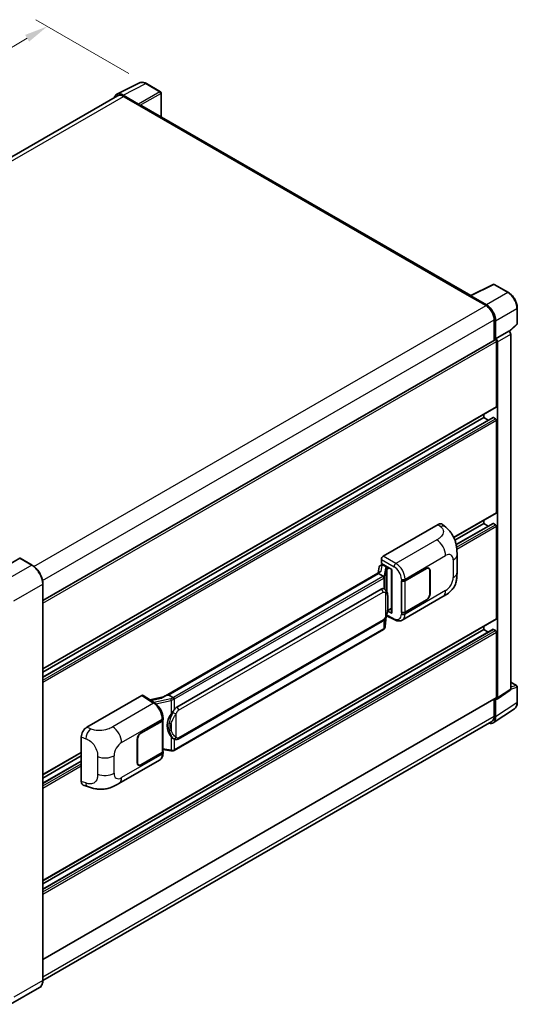
# Model space of a CAD drawing. Units: millimetres. Extents: x 58 to 9317, y 32 to 1156.
# Drawn here: x 969 to 1139, y 230 to 567 of the extents above; entities that cross this region are included whole.
import ezdxf

# ---------------------------------------------------------------- set-up
doc = ezdxf.new("R2010")
doc.units = ezdxf.units.MM
doc.header["$LTSCALE"] = 4
doc.layers.get('Defpoints').update_dxf_attribs({"lineweight": 25})
for name, color, linetype, lineweight in [('Dimension (ISO)', 7, 'Continuous', 18), ('Dimension (ISO) @ 1', 7, 'Continuous', 18), ('Visible (ISO)', 7, 'Continuous', 35), ('Visible Narrow (ISO)', 7, 'Continuous', 25)]:
    doc.layers.add(name, color=color, linetype=linetype, lineweight=lineweight)
doc.styles.add('Note Text (TK)', font='txt')
doc.dimstyles.new('Default - Method 1b (TK)', dxfattribs={"dimscale": 4, "dimtxt": 2.5, "dimasz": 2.5, "dimexe": 1, "dimexo": 1.5, "dimgap": 1, "dimtad": 1, "dimtoh": 1, "dimrnd": 1e-08, "dimdsep": 46, "dimtxsty": 'Note Text (TK)', "dimcen": 0.09, "dimdle": 5, "dimclrd": 100, "dimclre": 100, "dimclrt": 7, "dimadec": 1, "dimazin": 1, "dimtfac": 1, "dimtmove": 0, "dimatfit": 3, "dimfxl": 1, "dimtolj": 1, "dimlwd": -1, "dimlwe": -1, "dimarcsym": 0})

# ---------------------------------------------------------------- blocks, each defined once
blk = doc.blocks.new('*D297')
at = {"layer": 'Defpoints', "color": 0}
for p in [(977.98, 564.96), (1011.92, 545.37), (835.76, 442.2)]:
    blk.add_point(p, dxfattribs=at)
at = {"layer": 'Dimension (ISO)', "color": 100}
for p, q in [((1005.94, 548.82), (973.99, 567.26)), ((808.98, 465.69), (971.08, 560.91)), ((829.78, 445.65), (798.09, 463.94))]:
    blk.add_line(p, q, dxfattribs=at)
for points in [[(970.4, 562.06), (971.75, 559.76), (977.98, 564.96)], [(808.3, 466.84), (809.65, 464.54), (802.08, 461.64)]]:
    blk.add_solid(points, dxfattribs=at)
at = {"layer": 'Dimension (ISO)', "color": 7, "insert": (876.9, 516.03), "char_height": 8, "attachment_point": 4, "rotation": 30.4297, "style": 'Note Text (TK)'}
blk.add_mtext('\\A1;{\\Q-29.570;\\W0.820;\\H0.816x; \\fＭＳ Ｐゴシック|b0|i0;\\H10.0000;280}', dxfattribs=at)

msp = doc.modelspace()

# ---------------------------------------------------------------- linework, layer by layer
at = {"layer": 'Visible (ISO)'}
for p, q in [((1001.7471, 541.7094), (1009.569, 545.6159)), ((1016.735, 542.5855), (1011.9179, 545.3667)), ((1002.0485, 541.1901), (848.1623, 452.3438)), ((1009.2341, 538.3609), (1003.8894, 541.4467)), ((1004.0485, 540.992), (1009.7053, 537.726)), ((1016.9573, 533.99), (1016.9573, 542.2006)), ((1009.5482, 537.8167), (1009.5482, 537.8169)), ((1122.9574, 472.7908), (1010.372, 537.792)), ((1122.7851, 472.7048), (1130.607, 476.6112)), ((1135.845, 473.8174), (1131.0278, 476.5985)), ((1122.5281, 472.5877), (1128.185, 469.3217)), ((1122.6853, 472.4972), (1122.6853, 472.497)), ((1128.344, 469.5928), (1122.9994, 472.6785)), ((1138.8939, 463.1553), (1138.8939, 468.5365)), ((1131.0134, 464.4227), (1131.0134, 457.4967)), ((1131.4848, 457.9815), (1131.4848, 464.1528)), ((1136.2106, 460.4773), (1138.7514, 462.8292)), ((1131.4848, 457.9815), (1136.0343, 460.6081)), ((1136.0346, 460.6079), (1136.0343, 460.6081)), ((1136.6628, 337.969), (1136.6628, 459.5199)), ((976.4578, 368.264), (1131.2626, 457.6406)), ((1131.4852, 457.9812), (1131.4848, 457.9815)), ((1131.7991, 434.7567), (1131.7991, 457.0743)), ((1132.1134, 334.9622), (1132.1134, 456.8932)), ((976.4578, 344.92), (1131.7071, 434.5532)), ((1127.3993, 430.9464), (1127.3993, 432.0662)), ((976.4578, 342.0397), (1130.5972, 431.0321)), ((976.4578, 343.8002), (1127.3993, 430.9464)), ((1128.924, 430.0661), (1127.3993, 430.9464)), ((1131.4848, 430.5835), (1130.7306, 431.0189)), ((1131.7991, 398.4679), (1131.7991, 430.0391)), ((1117.1611, 389.8664), (1131.7071, 398.2645)), ((1117.5402, 388.9655), (1127.3993, 394.6576)), ((1117.9676, 387.4517), (1130.5972, 394.7434)), ((1127.3993, 394.6576), (1127.3993, 395.7774)), ((1128.924, 393.7774), (1127.3993, 394.6576)), ((1131.4848, 394.2947), (1130.7306, 394.7302)), ((1092.9864, 383.4986), (1111.8205, 394.3725)), ((1113.3365, 394.3997), (1114.3692, 393.464)), ((1131.7991, 362.1792), (1131.7991, 393.7504)), ((968.536, 382.7731), (958.6365, 377.0576)), ((972.7326, 380.4253), (968.6471, 382.7841)), ((1092.3583, 380.9586), (1092.3583, 382.4106)), ((1118.2629, 378.0077), (1118.2629, 384.0133)), ((1091.931, 378.1477), (1017.6572, 335.2657)), ((1091.621, 379.8195), (1091.253, 377.7563)), ((1092.1529, 380.3784), (1092.6274, 380.488)), ((1092.3583, 380.9586), (1095.9359, 378.893)), ((1092.5714, 380.4751), (1092.8836, 380.6553)), ((1092.9931, 380.4179), (1094.2502, 379.6921)), ((1095.8058, 378.9682), (1095.8058, 364.1031)), ((1095.9359, 378.893), (1095.9359, 363.9306)), ((1100.4458, 375.1043), (1107.7575, 379.3256)), ((1100.4821, 375.0526), (1107.7575, 379.2531)), ((1108.6019, 379.3367), (1108.3244, 379.4969)), ((1108.9517, 378.5636), (1108.9517, 370.58)), ((1109.0145, 378.5999), (1109.0145, 370.6163)), ((1091.4217, 377.5148), (1019.4414, 335.957)), ((1091.4217, 377.5148), (1091.4128, 377.556)), ((1092.9821, 376.6139), (1091.4217, 377.5148)), ((1099.1884, 375.104), (1099.2111, 375.0918)), ((1099.1884, 364.2174), (1099.1884, 375.104)), ((1099.225, 375.0526), (1099.2548, 375.0698)), ((1099.225, 364.3112), (1099.225, 375.0526)), ((976.4578, 238.2532), (976.4578, 373.973)), ((1022.317, 331.8291), (1092.3174, 372.2439)), ((1093.3687, 372.2775), (1093.3519, 372.2872)), ((1099.4997, 361.6094), (1113.4431, 369.6597)), ((1107.7575, 368.439), (1100.4458, 364.2176)), ((1107.7575, 368.5116), (1100.4821, 364.3112)), ((1095.9359, 363.9306), (1094.4461, 364.6746)), ((1094.4596, 364.781), (1094.4779, 364.798)), ((1094.4692, 364.7899), (1095.8058, 365.5616)), ((1099.291, 364.2767), (1099.1884, 364.2174)), ((976.4578, 272.3426), (1131.7071, 361.9757)), ((1022.7614, 320.8622), (1092.7618, 361.2769)), ((1093.6798, 359.3742), (1094.0064, 362.9368)), ((1094.0707, 363.0946), (1096.909, 361.6771)), ((1099.2111, 364.2052), (1099.1884, 364.2174)), ((976.4578, 269.4622), (1130.5972, 358.4547)), ((976.4578, 271.2228), (1127.3993, 358.3689)), ((1093.0721, 358.3586), (1021.3781, 316.966)), ((1127.3993, 358.3689), (1127.3993, 359.4887)), ((1128.924, 357.4886), (1127.3993, 358.3689)), ((1131.4848, 358.006), (1130.7306, 358.4415)), ((1131.7991, 335.1441), (1131.7991, 357.4617)), ((1131.9447, 334.5649), (1136.4941, 337.5717)), ((1136.6628, 340.3472), (1138.6717, 339.1874)), ((1138.8939, 333.4213), (1138.8939, 338.8025)), ((976.4578, 245.3075), (1131.7071, 334.9406)), ((991.5002, 324.9055), (1010.3342, 335.7794)), ((1010.7937, 335.814), (1014.8511, 333.1324)), ((1017.7633, 335.3269), (1013.1172, 334.2784)), ((1019.3434, 335.9467), (1019.4414, 335.957)), ((1019.4414, 335.957), (1021.0018, 335.0561)), ((1131.0134, 334.5402), (1131.0134, 328.7028)), ((1131.4848, 328.4285), (1131.4848, 334.5998)), ((1131.4848, 334.5998), (1131.4852, 334.5995)), ((1130.6413, 326.4418), (1137.9353, 331.2625)), ((1017.5553, 327.3358), (1017.5553, 316.6459)), ((1017.5916, 327.4809), (1017.5916, 328.0397)), ((1130.185, 326.8717), (976.4559, 238.1162)), ((1010.0196, 322.8966), (1017.3312, 327.118)), ((1010.0196, 322.8241), (1017.2949, 327.0245)), ((989.5921, 306.3721), (989.5921, 321.6397)), ((1008.7625, 312.7358), (1008.7625, 320.7193)), ((1008.8254, 312.7721), (1008.8254, 320.7556)), ((1021.2657, 320.8726), (1021.2489, 320.8823)), ((1017.5553, 317.2576), (1020.2424, 316.8681)), ((976.4578, 308.6313), (989.5921, 316.2144)), ((976.4578, 307.5115), (989.5921, 315.0946)), ((1002.493, 305.6026), (1016.4365, 313.6529)), ((1017.2949, 316.283), (1010.0196, 312.0826)), ((1017.3312, 316.2314), (1010.0196, 312.01)), ((1017.5916, 316.0355), (1017.5916, 316.5943)), ((976.4578, 305.751), (989.5921, 313.334)), ((1009.1752, 311.999), (1008.8976, 312.1592)), ((990.2867, 305.1015), (991.7625, 304.5766)), ((975.2882, 235.721), (965.3887, 230.0055))]:
    msp.add_line(p, q, dxfattribs=at)
for centre, start, end in [((1016.5128, 542.2006), 0, 60), ((1130.8056, 476.2136), 60, 116.538708), ((1138.4495, 463.1553), 312.789481, 0), ((1138.4495, 338.8025), 0, 60)]:
    msp.add_arc(centre, 0.4444, start, end, dxfattribs=at)
for centre, major_axis, ratio, start_param, end_param in [((1003.8933, 537.8134), (-2.2249, 3.8537), 0.5766475, 5.49839613, 6.80992005), ((1004.0485, 537.726), (-2, 3.4641), 0.57735027, 5.49778714, 6.28318531), ((1009.2337, 537.998), (0.2222, -0.3849), 0.5780539, 0.78600715, 2.3555855), ((1009.7053, 536.6373), (0.6667, 1.1547), 0.57735027, 0, 0.78539816), ((1122.5281, 471.499), (0.6667, 1.1547), 0.57735027, 0.53865784, 0.78539816), ((1122.9997, 472.3152), (-0.2225, 0.3854), 0.5766475, 5.49839613, 7.06797448), ((1128.185, 466.0557), (2, -3.4641), 0.57735027, 0.78539816, 2.35619449), ((1128.3402, 465.9639), (2.2222, -3.849), 0.5780539, 0.78600715, 2.3555855), ((1136.0339, 459.8821), (-0.4444, 0.7698), 0.5780539, 3.9275998, 5.49717816), ((1131.4848, 457.2557), (-0.2222, 0.3849), 0.57735027, 3.92699082, 6.28318531), ((1131.4844, 457.2555), (0.4444, -0.7698), 0.5780539, 0.78600715, 2.3555855), ((1131.4848, 434.9381), (0.2222, -0.3849), 0.57735027, 0, 0.78539816), ((1130.7306, 430.8012), (-0.1333, 0.2309), 0.57735027, 5.49778714, 6.28318531), ((1131.4848, 430.2206), (-0.2222, 0.3849), 0.57735027, 3.92699082, 5.49778714), ((1131.4848, 398.6494), (0.2222, -0.3849), 0.57735027, 0, 0.78539816), ((1111.8077, 392.1864), (1.3865, 2.3188), 0.57333637, 6.16912861, 7.08294563), ((1130.7306, 394.5125), (-0.1333, 0.2309), 0.57735027, 5.49778714, 6.28318531), ((1131.4848, 393.9318), (-0.2222, 0.3849), 0.57735027, 3.92699082, 5.49778714), ((968.536, 382.5916), (0.1111, 0.1925), 0.57735027, 0, 0.78539816), ((1092.9872, 382.7728), (-0.4444, -0.7698), 0.5780539, 3.9275998, 5.49717816), ((1095.7829, 378.3188), (-4.3717, -0.7541), 0.21633748, 5.59704541, 6.29236196), ((1092.5687, 380.0702), (-0.8769, -0.6329), 0.60953579, 5.67908615, 5.72119938), ((1092.4742, 379.5404), (-0.6733, 0.6402), 0.8492429, 5.1814121, 6.75220843), ((1092.9008, 379.6389), (-0.3279, 0.8322), 0.65380937, 5.5951678, 6.18580465), ((1094.204, 379.3026), (0.1639, -0.4161), 0.65380937, 0.88277882, 2.45357514), ((1107.7575, 377.8741), (0.8889, 1.5396), 0.57735027, 5.49778714, 7.06858347), ((1107.7575, 377.8741), (0.8444, 1.4626), 0.57735027, 5.49778714, 7.06858347), ((1099.8173, 375.4672), (0.8889, 0), 0.57735027, 3.9618974, 5.49778714), ((1099.8536, 375.4155), (-0.8889, 0), 0.57735027, 0.78539816, 2.35619449), ((1092.3174, 366.7824), (0.6801, 5.6218), 0.40142867, 6.20843387, 6.57591032), ((1107.7575, 369.8906), (0.8889, 1.5396), 0.57735027, 3.92699082, 5.49778714), ((1107.7575, 369.8906), (-0.8444, -1.4626), 0.57735027, 0.78539816, 2.35619449), ((1094.204, 365.15), (0.2648, -0.3596), 0.48800029, 0.05438476, 0.7310134), ((1099.8536, 364.6741), (0.8889, 0), 0.57735027, 3.92699082, 5.49778714), ((1096.2502, 364.112), (0.4444, 0.013), 0.55686057, 3.12531633, 3.9107145), ((1099.8173, 364.5805), (-0.8889, 0), 0.57735027, 0.82030475, 2.35619449), ((1131.4848, 362.3606), (0.2222, -0.3849), 0.57735027, 0, 0.78539816), ((1130.7306, 358.2237), (-0.1333, 0.2309), 0.57735027, 5.49778714, 6.28318531), ((1131.4848, 357.6431), (-0.2222, 0.3849), 0.57735027, 3.92699082, 5.49778714), ((1136.0339, 338.333), (0.445, -0.7707), 0.5766475, 0.03486413, 0.78478918), ((1010.3335, 335.0527), (0.445, 0.7707), 0.5766475, 6.24832118, 7.06797448), ((1015.5831, 332.0154), (4.2774, 3.8003), 0.24152145, 0.32505614, 1.02037269), ((1131.4844, 335.3262), (0.445, -0.7707), 0.5766475, 5.49839613, 7.06797448), ((1131.4848, 335.3255), (0.2222, -0.3849), 0.57735027, 0, 0.78539816), ((1022.317, 326.3677), (0.6801, 5.6218), 0.40142867, 0.29272501, 0.66020146), ((1016.6664, 327.3874), (0.8889, 0), 0.57735027, 5.49778714, 6.15636264), ((1016.7027, 327.4809), (0.8889, 0), 0.57735027, 5.49778714, 6.28318531), ((1023.4616, 325.7068), (0.4069, 5.4545), 0.80430597, 0.8807959, 2.44577737), ((1128.3402, 330.2484), (2.2249, -3.8537), 0.5766475, 5.75645056, 7.06797448), ((1128.185, 330.3358), (2, -3.4641), 0.57735027, 0, 0.78539816), ((991.513, 322.7343), (-1.3783, -2.3028), 0.58101844, 3.94848943, 5.51262657), ((1010.0196, 321.4451), (-0.8889, -1.5396), 0.57735027, 3.92699082, 5.49778714), ((1010.0196, 321.4451), (0.8444, 1.4626), 0.57735027, 0.78539816, 2.35619449), ((1016.6664, 316.6459), (0.8889, 0), 0.57735027, 5.49778714, 6.28318531), ((1016.7027, 316.5943), (0.8889, 0), 0.57735027, 5.49778714, 6.56987888), ((1010.0196, 313.4616), (-0.8889, -1.5396), 0.57735027, 5.49778714, 7.06858347), ((1010.0196, 313.4616), (-0.8444, -1.4626), 0.57735027, 5.49778714, 7.06858347), ((991.513, 307.4956), (-1.3865, -2.3188), 0.57333637, 5.51880849, 6.397242)]:
    msp.add_ellipse(centre, major_axis=major_axis, ratio=ratio, start_param=start_param, end_param=end_param, dxfattribs=at)
for points, knots in [([(1011.9179, 545.3667), (1011.7597, 545.458), (1011.5997, 545.5367), (1011.278, 545.6663), (1011.1164, 545.7172), (1010.7937, 545.7882), (1010.6327, 545.8083), (1010.3147, 545.8144), (1010.1577, 545.8004), (1009.8537, 545.7356), (1009.7068, 545.6847), (1009.569, 545.6159)], [-0.784789176, -0.784789176, -0.784789176, -0.784789176, -0.634804167, -0.634804167, -0.484819157, -0.484819157, -0.334834148, -0.334834148, -0.184849139, -0.184849139, -0.03486413, -0.03486413, -0.03486413, -0.03486413]), ([(1138.8939, 468.5365), (1138.8939, 468.7276), (1138.8809, 468.9238), (1138.8302, 469.3229), (1138.7925, 469.5256), (1138.6937, 469.9338), (1138.6327, 470.1392), (1138.4888, 470.5484), (1138.406, 470.7522), (1138.2206, 471.154), (1138.118, 471.3519), (1137.8953, 471.7377), (1137.7752, 471.9255), (1137.5199, 472.2869), (1137.3848, 472.4605), (1137.1024, 472.7897), (1136.9551, 472.9453), (1136.6509, 473.235), (1136.4942, 473.369), (1136.1739, 473.6124), (1136.0105, 473.7218), (1135.845, 473.8174)], [-0.78478918, -0.78478918, -0.78478918, -0.78478918, -0.62783134, -0.62783134, -0.47087351, -0.47087351, -0.31391567, -0.31391567, -0.15695784, -0.15695784, 0, 0, 0.15695784, 0.15695784, 0.31391567, 0.31391567, 0.47087351, 0.47087351, 0.62783134, 0.62783134, 0.78478918, 0.78478918, 0.78478918, 0.78478918]), ([(1114.3692, 393.464), (1114.6574, 393.2029), (1115.0147, 392.8835), (1115.6448, 392.2068), (1115.9345, 391.8506), (1116.5702, 390.9637), (1116.9148, 390.3964), (1117.3458, 389.4712), (1117.4724, 389.1615), (1117.7244, 388.4421), (1117.8406, 388.0251), (1118.0365, 387.1493), (1118.1103, 386.6859), (1118.2494, 385.4698), (1118.2629, 384.6823), (1118.2629, 384.0133)], [0, 0, 0, 0, 0.18362486, 0.18362486, 0.36333296, 0.36333296, 0.60386192, 0.60386192, 0.71569796, 0.71569796, 0.86115341, 0.86115341, 1.02941414, 1.02941414, 1.30785701, 1.30785701, 1.30785701, 1.30785701]), ([(976.4578, 373.973), (976.4578, 374.4302), (976.3953, 374.9188), (976.1541, 375.9153), (975.9753, 376.4232), (975.519, 377.412), (975.2414, 377.8927), (974.6133, 378.7823), (974.2628, 379.1911), (973.5204, 379.8983), (973.1285, 380.1967), (972.7326, 380.4253)], [1.57079633, 1.57079633, 1.57079633, 1.57079633, 1.88495559, 1.88495559, 2.19911486, 2.19911486, 2.51327412, 2.51327412, 2.82743339, 2.82743339, 3.14159265, 3.14159265, 3.14159265, 3.14159265]), ([(1118.2629, 378.0077), (1118.2629, 377.3612), (1118.2516, 376.641), (1118.1168, 375.5281), (1118.045, 375.1063), (1117.8787, 374.442), (1117.8081, 374.2029), (1117.6332, 373.7189), (1117.5263, 373.4708), (1117.2432, 372.931), (1117.0524, 372.6394), (1116.6631, 372.14), (1116.4637, 371.9205), (1115.9453, 371.4045), (1115.6208, 371.1286), (1114.7017, 370.4134), (1114.048, 370.0089), (1113.4431, 369.6597)], [0, 0, 0, 0, 0.26907114, 0.26907114, 0.43224894, 0.43224894, 0.52213259, 0.52213259, 0.61371232, 0.61371232, 0.72841245, 0.72841245, 0.83295305, 0.83295305, 0.995563, 0.995563, 1.28301074, 1.28301074, 1.28301074, 1.28301074]), ([(1093.2869, 376.0592), (1093.287, 376.06), (1093.2871, 376.0609), (1093.292, 376.1108), (1093.2887, 376.1631), (1093.2657, 376.2713), (1093.2456, 376.3261), (1093.1907, 376.4285), (1093.1567, 376.4752), (1093.0791, 376.5544), (1093.0364, 376.5862), (1092.992, 376.6086)], [-0.0778087689, -0.0778087689, -0.0778087689, -0.0778087689, -0.0774791395, -0.0774791395, -0.0585788033, -0.0585788033, -0.0389062325, -0.0389062325, -0.0193765361, -0.0193765361, 0, 0, 0, 0]), ([(1093.8109, 371.9228), (1093.7874, 371.9476), (1093.763, 371.9724), (1093.7119, 372.0217), (1093.6852, 372.0462), (1093.6295, 372.0947), (1093.6003, 372.1187), (1093.5393, 372.1659), (1093.5074, 372.189), (1093.4405, 372.2343), (1093.4054, 372.2563), (1093.3687, 372.2775)], [-0.1703054541, -0.1703054541, -0.1703054541, -0.1703054541, -0.1584465752, -0.1584465752, -0.1465876964, -0.1465876964, -0.1347288175, -0.1347288175, -0.1228699387, -0.1228699387, -0.1110110598, -0.1110110598, -0.1110110598, -0.1110110598]), ([(1094.5693, 369.091), (1094.5666, 369.2791), (1094.5619, 369.4642), (1094.5436, 369.832), (1094.53, 370.0147), (1094.486, 370.3818), (1094.4557, 370.5661), (1094.3632, 370.9432), (1094.3012, 371.136), (1094.1155, 371.5294), (1093.9906, 371.7322), (1093.8109, 371.9228)], [-0.42564821, -0.42564821, -0.42564821, -0.42564821, -0.340518568, -0.340518568, -0.255388926, -0.255388926, -0.170259284, -0.170259284, -0.085129642, -0.085129642, 0, 0, 0, 0]), ([(1094.5694, 366.7625), (1094.5714, 366.9327), (1094.573, 367.1005), (1094.5754, 367.4303), (1094.5762, 367.5924), (1094.577, 367.9103), (1094.577, 368.066), (1094.5762, 368.371), (1094.5754, 368.5201), (1094.573, 368.8111), (1094.5714, 368.9531), (1094.5693, 369.091)], [-0.318622721, -0.318622721, -0.318622721, -0.318622721, -0.254898176, -0.254898176, -0.191173632, -0.191173632, -0.127449088, -0.127449088, -0.063724544, -0.063724544, 0, 0, 0, 0]), ([(1093.9743, 362.864), (1094.1052, 363.1539), (1094.1952, 363.4375), (1094.3367, 363.9926), (1094.3869, 364.2628), (1094.4644, 364.7918), (1094.4915, 365.0512), (1094.5316, 365.5597), (1094.5445, 365.8089), (1094.562, 366.2953), (1094.5667, 366.5324), (1094.5694, 366.7625)], [-0.425024641, -0.425024641, -0.425024641, -0.425024641, -0.340019712, -0.340019712, -0.255014784, -0.255014784, -0.170009856, -0.170009856, -0.085004928, -0.085004928, 0, 0, 0, 0]), ([(1092.7618, 361.2769), (1092.9151, 361.3654), (1093.0428, 361.4727), (1093.2567, 361.6854), (1093.3456, 361.7935), (1093.5059, 362.0095), (1093.5761, 362.1166), (1093.7046, 362.3286), (1093.7631, 362.4343), (1093.872, 362.6447), (1093.9224, 362.7495), (1093.9711, 362.8569), (1093.9727, 362.8604), (1093.9743, 362.864)], [-0.170496085, -0.170496085, -0.170496085, -0.170496085, -0.1375677, -0.1375677, -0.103468483, -0.103468483, -0.069369266, -0.069369266, -0.035270049, -0.035270049, -0.001170832, -0.001170832, 0, 0, 0, 0]), ([(1099.4997, 361.6094), (1099.3431, 361.519), (1099.1754, 361.4487), (1098.8294, 361.3504), (1098.6515, 361.3223), (1098.2948, 361.3045), (1098.1161, 361.3147), (1097.7626, 361.3677), (1097.5877, 361.4104), (1097.2438, 361.5238), (1097.0747, 361.5944), (1096.909, 361.6771)], [0.785398163, 0.785398163, 0.785398163, 0.785398163, 0.935496479, 0.935496479, 1.085594795, 1.085594795, 1.23569311, 1.23569311, 1.385791426, 1.385791426, 1.535889742, 1.535889742, 1.535889742, 1.535889742]), ([(1093.0721, 358.3586), (1093.0831, 358.3649), (1093.0939, 358.3713), (1093.1155, 358.3844), (1093.1262, 358.3911), (1093.1473, 358.4046), (1093.1578, 358.4115), (1093.1787, 358.4256), (1093.189, 358.4327), (1093.2094, 358.4472), (1093.2195, 358.4546), (1093.2295, 358.4621)], [1.570796327, 1.570796327, 1.570796327, 1.570796327, 1.596526194, 1.596526194, 1.622256061, 1.622256061, 1.647985928, 1.647985928, 1.673715795, 1.673715795, 1.699445662, 1.699445662, 1.699445662, 1.699445662]), ([(1093.2869, 358.6406), (1093.287, 358.6399), (1093.2871, 358.6391), (1093.292, 358.5969), (1093.2887, 358.5596), (1093.2674, 358.5008), (1093.2512, 358.4783), (1093.2295, 358.4621)], [-0.0003297628, -0.0003297628, -0.0003297628, -0.0003297628, 0, 0, 0.0189079865, 0.0189079865, 0.0357441925, 0.0357441925, 0.0357441925, 0.0357441925]), ([(1093.2464, 358.4771), (1093.2938, 358.5272), (1093.3382, 358.5796), (1093.4204, 358.6886), (1093.4582, 358.7452), (1093.526, 358.8623), (1093.5561, 358.9227), (1093.6076, 359.047), (1093.629, 359.1108), (1093.662, 359.2409), (1093.6736, 359.3072), (1093.6798, 359.3742)], [-1.489339836, -1.489339836, -1.489339836, -1.489339836, -1.362514136, -1.362514136, -1.235688435, -1.235688435, -1.108862734, -1.108862734, -0.982037034, -0.982037034, -0.855211333, -0.855211333, -0.855211333, -0.855211333]), ([(1021.3341, 334.5172), (1021.334, 334.518), (1021.3339, 334.5187), (1021.3272, 334.5619), (1021.3142, 334.6086), (1021.2756, 334.7077), (1021.25, 334.7594), (1021.1898, 334.8587), (1021.1558, 334.9055), (1021.0842, 334.9881), (1021.0471, 335.0231), (1021.0108, 335.0502)], [-0.0003297628, -0.0003297628, -0.0003297628, -0.0003297628, 0, 0, 0.0189079865, 0.0189079865, 0.0385885202, 0.0385885202, 0.0581261217, 0.0581261217, 0.0775105008, 0.0775105008, 0.0775105008, 0.0775105008]), ([(1017.5916, 328.0397), (1017.5916, 328.413), (1017.544, 328.7981), (1017.3676, 329.5724), (1017.2387, 329.9614), (1016.9114, 330.7192), (1016.7131, 331.0877), (1016.2609, 331.7784), (1016.0071, 332.1004), (1015.4579, 332.6744), (1015.1627, 332.9265), (1014.8511, 333.1324)], [0, 0, 0, 0, 0.30717795, 0.30717795, 0.6143559, 0.6143559, 0.92153385, 0.92153385, 1.22871179, 1.22871179, 1.53588974, 1.53588974, 1.53588974, 1.53588974]), ([(1020.3371, 329.4312), (1020.4951, 329.6346), (1020.6641, 329.8587), (1021.0517, 330.3821), (1021.2723, 330.6848), (1021.4702, 330.9756)], [0.251927497, 0.251927497, 0.251927497, 0.251927497, 0.346143771, 0.346143771, 0.465492697, 0.465492697, 0.465492697, 0.465492697]), ([(1137.9353, 331.2625), (1138.0638, 331.3475), (1138.1813, 331.4493), (1138.3894, 331.6801), (1138.48, 331.809), (1138.6337, 332.0875), (1138.6968, 332.237), (1138.7967, 332.552), (1138.8334, 332.7174), (1138.882, 333.0608), (1138.8939, 333.2387), (1138.8939, 333.4213)], [0.03486413, 0.03486413, 0.03486413, 0.03486413, 0.184849139, 0.184849139, 0.334834148, 0.334834148, 0.484819157, 0.484819157, 0.634804167, 0.634804167, 0.784789176, 0.784789176, 0.784789176, 0.784789176]), ([(1021.2491, 320.8823), (1021.1141, 320.9603), (1020.9738, 321.0689), (1020.6641, 321.3536), (1020.4951, 321.5394), (1020.3371, 321.7301)], [1.13986773, 1.13986773, 1.13986773, 1.13986773, 1.216302642, 1.216302642, 1.310518917, 1.310518917, 1.310518917, 1.310518917]), ([(1021.2657, 320.8726), (1021.3345, 320.8328), (1021.4095, 320.7959), (1021.5741, 320.732), (1021.6638, 320.705), (1021.8591, 320.6684), (1021.9655, 320.6587), (1022.1902, 320.6666), (1022.308, 320.6843), (1022.5424, 320.7521), (1022.6581, 320.8025), (1022.7614, 320.8622)], [-0.11101106, -0.11101106, -0.11101106, -0.11101106, -0.088808848, -0.088808848, -0.066606636, -0.066606636, -0.044404424, -0.044404424, -0.022202212, -0.022202212, 0, 0, 0, 0]), ([(1021.3341, 317.0986), (1021.334, 317.0978), (1021.3339, 317.0969), (1021.3272, 317.0481), (1021.3142, 317.0051), (1021.2756, 316.9326), (1021.25, 316.9042), (1021.2029, 316.876), (1021.1848, 316.8693), (1021.1658, 316.8659)], [-0.0778087689, -0.0778087689, -0.0778087689, -0.0778087689, -0.0774791395, -0.0774791395, -0.0585788033, -0.0585788033, -0.0389062325, -0.0389062325, -0.0279382932, -0.0279382932, -0.0279382932, -0.0279382932]), ([(1016.4365, 313.6529), (1016.5986, 313.7465), (1016.747, 313.8631), (1017.0057, 314.129), (1017.1161, 314.2778), (1017.2993, 314.5945), (1017.3722, 314.7624), (1017.4856, 315.1097), (1017.5261, 315.2892), (1017.5791, 315.6567), (1017.5916, 315.8446), (1017.5916, 316.0355)], [-0.785398163, -0.785398163, -0.785398163, -0.785398163, -0.628318531, -0.628318531, -0.471238898, -0.471238898, -0.314159265, -0.314159265, -0.157079633, -0.157079633, 0, 0, 0, 0]), ([(1020.2424, 316.8681), (1020.3072, 316.8587), (1020.3718, 316.8511), (1020.5003, 316.8393), (1020.564, 316.8352), (1020.6899, 316.8307), (1020.7521, 316.8303), (1020.8743, 316.8334), (1020.9344, 316.837), (1021.052, 316.8482), (1021.1095, 316.8559), (1021.1658, 316.8659)], [0.855211333, 0.855211333, 0.855211333, 0.855211333, 0.984372553, 0.984372553, 1.113533773, 1.113533773, 1.242694993, 1.242694993, 1.371856212, 1.371856212, 1.501017432, 1.501017432, 1.501017432, 1.501017432]), ([(1021.2019, 316.8769), (1021.214, 316.8822), (1021.2261, 316.8877), (1021.2501, 316.8989), (1021.262, 316.9046), (1021.2857, 316.9163), (1021.2975, 316.9222), (1021.3208, 316.9343), (1021.3324, 316.9405), (1021.3554, 316.9531), (1021.3668, 316.9595), (1021.3781, 316.966)], [1.437762728, 1.437762728, 1.437762728, 1.437762728, 1.464369448, 1.464369448, 1.490976168, 1.490976168, 1.517582887, 1.517582887, 1.544189607, 1.544189607, 1.570796327, 1.570796327, 1.570796327, 1.570796327]), ([(1002.493, 305.6026), (1001.9743, 305.3031), (1001.363, 304.9664), (1000.1984, 304.445), (999.6256, 304.2258), (998.5261, 303.9119), (998.0021, 303.8022), (996.9632, 303.6802), (996.4412, 303.6644), (995.4256, 303.7043), (994.923, 303.7595), (993.5072, 303.9936), (992.5792, 304.2861), (991.7625, 304.5766)], [0, 0, 0, 0, 0.24648635, 0.24648635, 0.47055558, 0.47055558, 0.64899431, 0.64899431, 0.82358511, 0.82358511, 1.00416753, 1.00416753, 1.34397561, 1.34397561, 1.34397561, 1.34397561]), ([(975.2882, 235.721), (975.4394, 235.8083), (975.5787, 235.9163), (975.8282, 236.1688), (975.9384, 236.3131), (976.1274, 236.6324), (976.2063, 236.8073), (976.3324, 237.1825), (976.3795, 237.3828), (976.4423, 237.8038), (976.4578, 238.0246), (976.4578, 238.2532)], [0.785398163, 0.785398163, 0.785398163, 0.785398163, 0.942477796, 0.942477796, 1.099557429, 1.099557429, 1.256637061, 1.256637061, 1.413716694, 1.413716694, 1.570796327, 1.570796327, 1.570796327, 1.570796327])]:
    msp.add_open_spline(points, degree=3, knots=knots, dxfattribs=at)
for points in [[(1092.992, 376.6086), (1092.9885, 376.6104), (1092.9851, 376.6122), (1092.9821, 376.6139)], [(1093.1642, 372.3682), (1093.2353, 372.3458), (1093.2977, 372.3184), (1093.3521, 372.287)], [(1021.0018, 335.0561), (1021.0048, 335.0543), (1021.0079, 335.0524), (1021.0108, 335.0502)]]:
    msp.add_open_spline(points, degree=3, dxfattribs=at)
at = {"layer": 'Visible Narrow (ISO)'}
for p, q in [((1003.8894, 541.4467), (1011.7066, 545.3508)), ((1011.7066, 545.3508), (1016.5238, 542.5696)), ((849.3357, 451.6685), (1004.0485, 540.992)), ((1016.5238, 542.5696), (1009.2341, 538.3609)), ((1009.5482, 537.8169), (1016.8379, 542.0256)), ((1016.8379, 542.0256), (1016.8379, 534.0589)), ((1009.7053, 537.726), (1122.5281, 472.5877)), ((1122.9994, 472.6785), (1130.8166, 476.5826)), ((1130.8166, 476.5826), (1135.6337, 473.8015)), ((1135.6337, 473.8015), (1128.344, 469.5928)), ((973.4107, 379.9627), (1128.185, 469.3217)), ((1131.4848, 464.1528), (1138.7745, 468.3615)), ((1138.7745, 468.3615), (1138.7745, 462.9803)), ((976.3396, 375.1218), (1131.0134, 464.4227)), ((1138.7745, 462.9803), (1136.1371, 460.539)), ((1136.0346, 460.6079), (1131.4852, 457.9812)), ((1132.1134, 456.8932), (1136.6628, 459.5199)), ((976.4578, 367.3879), (1131.7991, 457.0743)), ((976.4578, 345.0704), (1131.7991, 434.7567)), ((976.4578, 341.9495), (1130.7306, 431.0189)), ((976.4578, 341.0786), (1131.4848, 430.5835)), ((976.4578, 340.3528), (1131.7991, 430.0391)), ((1117.1039, 389.9836), (1131.7991, 398.4679)), ((1117.9841, 387.371), (1130.7306, 394.7302)), ((1111.8205, 394.3725), (1112.6445, 393.6258)), ((1118.1185, 386.5777), (1131.4848, 394.2947)), ((1118.196, 385.8966), (1131.7991, 393.7504)), ((1111.3306, 389.0763), (1097.3281, 380.9919)), ((968.536, 382.7731), (972.6215, 380.4143)), ((1092.3583, 382.4106), (1096.6999, 379.9039)), ((1097.3281, 380.9919), (1092.9864, 383.4986)), ((1100.4458, 375.6631), (1114.3636, 383.6985)), ((1116.9611, 382.1988), (1116.9611, 376.1933)), ((972.6215, 380.4143), (962.722, 374.6988)), ((1092.2971, 378.3345), (1092.6548, 380.3398)), ((1092.6548, 380.3398), (1092.9931, 380.4179)), ((1092.9931, 380.4179), (1093.1439, 380.505)), ((1093.7778, 379.3961), (1093.3275, 376.8718)), ((1093.6806, 376.4541), (1094.1308, 378.9785)), ((1094.1308, 378.9785), (1094.1308, 371.4839)), ((1094.2502, 379.6921), (1094.165, 379.6725)), ((1094.401, 379.7792), (1094.2502, 379.6921)), ((1094.389, 379.0913), (1094.5183, 379.1212)), ((1094.389, 370.8342), (1094.389, 379.0913)), ((1094.5183, 379.1212), (1095.0295, 379.4164)), ((1107.6946, 379.2893), (1107.7575, 379.2531)), ((1108.9499, 378.6372), (1109.0145, 378.5999)), ((1019.3434, 335.9467), (1091.4128, 377.556)), ((1092.8499, 376.525), (1021.1559, 335.1324)), ((1021.4702, 334.5881), (1093.1642, 375.9806)), ((1093.1642, 375.9806), (1093.1642, 372.3682)), ((1093.6806, 372.05), (1093.6806, 376.4541)), ((1099.2111, 375.6506), (1099.2111, 375.0918)), ((1100.4458, 375.1043), (1100.4458, 375.6631)), ((1100.4821, 364.3112), (1100.4821, 375.0526)), ((966.4932, 368.1668), (976.3927, 373.8823)), ((976.3927, 373.8823), (976.3927, 238.1624)), ((1022.9455, 330.7405), (1092.9459, 371.1552)), ((1114.3636, 371.6943), (1100.4458, 363.6588)), ((1093.7927, 370.95), (1093.7927, 362.8668)), ((1094.5673, 366.7372), (1094.5673, 369.0422)), ((1107.6946, 368.4753), (1107.7575, 368.439)), ((1109.0145, 370.6163), (1108.9517, 370.6526)), ((1094.5183, 364.9686), (1094.4767, 364.9301)), ((1095.8058, 365.7119), (1094.5183, 364.9686)), ((976.4578, 272.4929), (1131.7991, 362.1792)), ((1092.9459, 361.6839), (1022.9455, 321.2691)), ((1093.1642, 361.5935), (1093.1642, 358.562)), ((1094.0048, 362.9329), (1093.6806, 359.3969)), ((1093.6806, 359.3969), (1093.6806, 362.2902)), ((1096.6999, 362.097), (1094.1653, 363.3629)), ((1099.2111, 364.2052), (1099.2111, 363.6464)), ((1100.4458, 363.6588), (1100.4458, 364.2176)), ((976.4578, 269.372), (1130.7306, 358.4415)), ((976.4578, 268.5011), (1131.4848, 358.006)), ((1093.1642, 358.562), (1021.4702, 317.1695)), ((976.4578, 267.7753), (1131.7991, 357.4617)), ((1136.6628, 337.969), (1132.1134, 334.9622)), ((1136.6628, 340.2756), (1138.5274, 339.199)), ((1138.5274, 339.199), (1136.6628, 338.6161)), ((1136.6628, 337.9674), (1138.7745, 338.6275)), ((1138.7745, 338.6275), (1138.7745, 333.2463)), ((976.4578, 245.4578), (1131.7991, 335.1441)), ((1010.3342, 335.7794), (1014.3829, 333.1035)), ((1013.4326, 334.07), (1017.0381, 334.8837)), ((1020.2158, 334.6607), (1014.493, 333.3691)), ((1015.1285, 332.9338), (1020.3371, 334.1093)), ((1020.3371, 334.1093), (1020.3371, 329.4312)), ((1021.4702, 330.9756), (1021.4702, 334.5881)), ((1014.3829, 333.1035), (1000.3804, 325.0192)), ((1138.7745, 333.2463), (1131.4848, 328.4285)), ((976.4578, 239.4701), (1131.0134, 328.7028)), ((1003.4134, 319.6414), (1017.3312, 327.6768)), ((1017.3312, 327.6768), (1017.3312, 327.118)), ((1022.0987, 321.4743), (1022.0987, 329.5575)), ((992.7219, 324.3885), (991.5002, 324.9055)), ((1017.2949, 327.0245), (1017.2949, 316.283)), ((1020.3991, 326.2212), (1020.3991, 323.9162)), ((989.5921, 321.6397), (991.1649, 320.9741)), ((1008.764, 320.791), (1008.8254, 320.7556)), ((1010.0196, 322.8241), (1009.9582, 322.8595)), ((1020.3371, 321.7301), (1020.3371, 317.052)), ((1021.4702, 317.1695), (1021.4702, 320.7725)), ((1020.3371, 317.052), (1017.5553, 317.4552)), ((976.4578, 308.7816), (989.5921, 316.3647)), ((995.1879, 314.8295), (995.1879, 308.8239)), ((1000.8159, 309.1368), (1000.8159, 315.1424)), ((1017.3312, 315.6726), (1003.4134, 307.6371)), ((1017.3312, 316.2314), (1017.3312, 315.6726)), ((976.4578, 305.6608), (989.5921, 313.2438)), ((976.4578, 304.7899), (989.5921, 312.3729)), ((976.4578, 304.0641), (989.5921, 311.6471)), ((1008.8254, 312.7721), (1008.7625, 312.8084)), ((1010.0196, 312.01), (1009.955, 312.0473)), ((991.1649, 305.8127), (989.5921, 306.3721)), ((976.3927, 238.1624), (966.4932, 232.447))]:
    msp.add_line(p, q, dxfattribs=at)
for centre, major_axis, ratio, start_param, end_param in [((1011.6991, 541.7118), (-2.2011, 3.8661), 0.57677384, 5.50187364, 6.25179868), ((1011.6957, 544.9818), (0.2222, 0.3849), 0.57735027, 0, 0.75049158), ((1016.5128, 542.2006), (0.2222, 0.3849), 0.57735027, 0, 0.75049158), ((1016.5128, 542.2006), (0.2222, -0.3849), 0.61692145, 0.78600715, 2.3555855), ((1016.5128, 542.2006), (0.4444, 0), 0.57735027, 5.53269373, 6.28318531), ((1130.8056, 476.2136), (-0.1986, 0.3976), 0.5766475, 5.53326026, 6.28318531), ((1130.8056, 476.2136), (0.2222, 0.3849), 0.57735027, 0, 0.75049158), ((1135.6227, 473.4325), (0.2222, 0.3849), 0.57735027, 0, 0.75049158), ((1135.6193, 470.1665), (2.2222, -3.849), 0.58194065, 0.78600715, 2.3555855), ((1138.4495, 468.5365), (0.4444, 0), 0.57735027, 5.53269373, 6.28318531), ((1138.4495, 463.1553), (0.3019, -0.3262), 0.43528024, 0, 0.66685618), ((1138.4495, 463.1553), (0.4444, 0), 0.57735027, 5.53269373, 6.28318531), ((1112.5787, 391.4878), (1.7905, 1.9762), 0.65672952, 0, 0.91381702), ((1111.2209, 385.513), (-2.2222, 3.849), 0.57735027, 3.92699082, 5.46288056), ((1114.3636, 380.6992), (1.8367, 3.1813), 0.57735027, 5.49778714, 7.06858347), ((1113.8184, 384.0133), (4.4444, 0), 0.57735027, 5.49778714, 6.28318531), ((972.6215, 380.2329), (0.1111, 0.1925), 0.57735027, 0, 0.78539816), ((972.6215, 376.0596), (2.6667, -4.6188), 0.57735027, 0.78539816, 2.35619449), ((1095.1079, 379.1282), (1.3291, -0.2733), 0.39024564, 2.43627197, 3.15185696), ((1093.6875, 378.9964), (0.4375, -0.078), 0.92189307, 0.1475388, 1.52868309), ((1095.0175, 378.7284), (-0.8857, 0.2539), 0.2955286, 5.58231733, 6.29790232), ((1094.0747, 379.2728), (0.1, -0.433), 0.71890164, 0.98015947, 2.5509558), ((1097.3062, 380.2793), (0.4444, 0.7698), 0.53637355, 0.78600715, 2.3555855), ((1096.6091, 377.0515), (1.874, -3.0229), 0.59713441, 0.76668294, 2.30257268), ((1097.2154, 377.4268), (-2.3178, 3.7933), 0.59324129, 3.91222392, 5.44811366), ((1113.8184, 378.0077), (4.4444, 0), 0.57735027, 5.49778714, 6.28318531), ((1091.9071, 377.0693), (-1.3333, 0), 0.57735027, 2.35619449, 2.5086304), ((1092.8499, 376.1621), (0.2222, -0.3849), 0.57735027, 0.78539816, 2.35619449), ((1091.9974, 377.1397), (1.3291, -0.2733), 0.39024564, 5.63445405, 6.29344962), ((1091.9071, 376.7064), (1.7778, 0), 0.57735027, 5.49778714, 5.60089302), ((1091.9071, 376.74), (-1.7733, 0.2866), 0.43824712, 2.52999888, 3.14247799), ((1093.2372, 376.472), (0.4375, -0.078), 0.92189307, 0.1475388, 1.52868309), ((1099.8173, 376.026), (0.8889, 0), 0.57735027, 3.9618974, 5.49778714), ((1114.3636, 374.6936), (-1.8367, -3.1813), 0.57735027, 0.78539816, 2.35619449), ((976.2356, 373.973), (0.2222, 0), 0.57735027, 5.49778714, 6.28318531), ((1092.3174, 371.5181), (0.4444, -0.7698), 0.57735027, 0.78539816, 2.35619449), ((1093.1642, 371.3129), (0.6467, 0.6098), 0.80454456, 4.94896384, 6.28318531), ((1111.2209, 373.5087), (2.2222, -3.849), 0.57735027, 0, 0.78539816), ((1093.6806, 369.078), (0.8888, 0.0131), 0.69418244, 6.20397498, 6.28318531), ((1093.6806, 366.773), (0.8888, -0.0105), 0.44716568, 6.21946524, 6.28318531), ((1092.3174, 362.0467), (0.4444, -0.7698), 0.57735027, 0, 0.78539816), ((1093.1642, 363.2297), (0.8102, -0.3657), 0.13919307, 5.66073721, 6.28318531), ((1096.6091, 365.0472), (1.874, -3.0229), 0.59713441, 5.5139785, 7.04986825), ((1097.3062, 362.4723), (-0.3972, -0.7952), 0.5766475, 5.463532, 6.28318531), ((1099.8173, 364.0217), (-0.8889, 0), 0.57735027, 0.82030475, 2.35619449), ((1097.2154, 365.4226), (-2.3178, 3.7933), 0.59324129, 3.12682576, 3.91222392), ((1092.8499, 358.7435), (0.2222, -0.3849), 0.57735027, 0, 0.78539816), ((1091.9071, 359.2878), (-1.7778, 0), 0.57735027, 2.35619449, 2.45930037), ((1091.9071, 359.2542), (1.7519, 0.4413), 0.68484185, 5.43004551, 6.04252462), ((1093.2372, 359.4148), (0.4426, -0.0406), 0.66690795, 0, 0.07651115), ((1138.4495, 338.8025), (0.2222, 0.3849), 0.57735027, 0, 0.53459435), ((1138.4495, 338.8025), (0.1326, -0.4242), 0.72169311, 0.93474524, 2.49688001), ((1138.4495, 338.8025), (0.4444, 0), 0.57735027, 5.53269373, 6.28318531), ((1020.1228, 335.6429), (-1.2905, -0.4751), 0.70556137, 1.38645418, 2.04544975), ((1020.3061, 334.3653), (0.0978, -0.4335), 0.07194267, 3.94650419, 5.32764848), ((1020.2131, 335.3475), (1.7519, 0.4413), 0.68484185, 4.61135463, 5.22383374), ((1020.2131, 335.6767), (-1.3333, 0), 0.57735027, 2.20375859, 2.35619449), ((1021.1559, 334.7695), (0.2222, -0.3849), 0.57735027, 0.78539816, 2.35619449), ((1020.2131, 335.3138), (1.7778, 0), 0.57735027, 5.39468126, 5.49778714), ((1014.361, 332.3909), (0.4901, 0.7416), 0.5766475, 0, 0.81965331), ((1014.2763, 329.542), (2.1314, -3.901), 0.56100804, 0.79860416, 2.3344939), ((1022.317, 331.1033), (-0.4444, 0.7698), 0.57735027, 3.92699082, 5.49778714), ((1135.6193, 335.0593), (2.2476, -3.8393), 0.57677384, 0.03138662, 0.78131167), ((1138.4495, 333.4213), (0.4444, 0), 0.57735027, 5.53269373, 6.28318531), ((1016.7027, 328.0397), (0.8889, 0), 0.57735027, 5.49778714, 6.28318531), ((1021.4702, 329.9204), (0.8102, -0.3657), 0.13919307, 4.08994088, 5.66073721), ((992.6561, 322.2505), (1.0393, 2.4558), 0.4365316, 0.72579055, 2.28992769), ((1000.2707, 321.4558), (2.2222, -3.849), 0.57735027, 0.78539816, 2.32128791), ((1020.3371, 326.7331), (0.8739, -0.1626), 0.56203751, 4.02622381, 4.88718922), ((1020.3371, 324.4282), (0.8734, 0.165), 0.5793106, 3.81307618, 4.67404159), ((1021.4702, 321.8372), (-0.6467, -0.6098), 0.80454456, 0.23657486, 1.80737118), ((1022.317, 321.632), (0.4444, -0.7698), 0.57735027, 0, 0.78539816), ((1003.4134, 316.6421), (1.8367, 3.1813), 0.57735027, 0.78539816, 2.35619449), ((1020.3061, 317.308), (-0.0638, -0.4398), 0.18304246, 0, 0.97643306), ((1020.2131, 317.8616), (-1.7733, 0.2866), 0.43824712, 1.71130801, 2.32378712), ((1020.2131, 317.8952), (-1.7778, 0), 0.57735027, 2.25308861, 2.35619449), ((1021.1559, 317.3509), (0.2222, -0.3849), 0.57735027, 0, 0.78539816), ((997.6732, 316.9568), (-4.4444, 0), 0.57735027, 0.97738438, 2.35619449), ((1014.2763, 317.5377), (2.1314, -3.901), 0.56100804, 0.01320599, 0.79860416), ((1016.7027, 316.0355), (0.8889, 0), 0.57735027, 5.49778714, 6.28318531), ((997.6732, 310.9512), (4.4444, 0), 0.57735027, 4.11897703, 5.49778714), ((1003.4134, 310.6365), (-1.8367, -3.1813), 0.57735027, 5.49778714, 7.06858347), ((1000.2707, 309.4516), (2.2222, -3.849), 0.57735027, 0, 0.78539816), ((992.6561, 307.0891), (-0.8936, -2.5125), 0.47609055, 5.40475179, 6.28318531), ((972.6215, 240.3398), (2.6667, -4.6188), 0.57735027, 0, 0.78539816), ((976.2356, 238.2532), (0.2222, 0), 0.57735027, 5.49778714, 6.28318531)]:
    msp.add_ellipse(centre, major_axis=major_axis, ratio=ratio, start_param=start_param, end_param=end_param, dxfattribs=at)
for points, knots in [([(1112.6445, 393.6258), (1112.9264, 393.3705), (1113.2271, 393.0793), (1113.4097, 392.728), (1113.6657, 392.2354), (1113.6749, 391.6289), (1113.4122, 391.0458), (1113.1835, 390.5381), (1112.7589, 390.0638), (1112.283, 389.6945), (1111.9624, 389.4456), (1111.6238, 389.2456), (1111.3306, 389.0763)], [0, 0, 0, 0, 0.22498324, 0.22498324, 0.22498324, 0.54043573, 0.54043573, 0.54043573, 0.81501171, 0.81501171, 0.81501171, 1, 1, 1, 1]), ([(1092.9459, 371.1552), (1093.0121, 371.1934), (1093.0786, 371.2172), (1093.3103, 371.2583), (1093.4542, 371.2073), (1093.6572, 371.08), (1093.7283, 371.0184), (1093.7927, 370.95)], [0, 0, 0, 0, 0.031575695, 0.031575695, 0.116947855, 0.116947855, 0.170305454, 0.170305454, 0.170305454, 0.170305454]), ([(1093.7927, 370.95), (1094.166, 370.758), (1094.3254, 370.4945), (1094.531, 369.8626), (1094.557, 369.4819), (1094.5673, 369.0422)], [0, 0, 0, 0, 0.2061269, 0.2061269, 0.42564821, 0.42564821, 0.42564821, 0.42564821]), ([(1094.5673, 369.0422), (1094.5725, 368.6854), (1094.575, 368.3002), (1094.5745, 367.5253), (1094.572, 367.1382), (1094.5673, 366.7372)], [0, 0, 0, 0, 0.167312443, 0.167312443, 0.318622721, 0.318622721, 0.318622721, 0.318622721]), ([(1094.5673, 366.7372), (1094.5621, 366.4335), (1094.5525, 366.1171), (1094.5064, 365.4021), (1094.4653, 364.9997), (1094.3273, 364.2396), (1094.2393, 363.8817), (1094.0222, 363.3025), (1093.9212, 363.0812), (1093.7927, 362.8668)], [0, 0, 0, 0, 0.109280085, 0.109280085, 0.240591253, 0.240591253, 0.354088722, 0.354088722, 0.425024641, 0.425024641, 0.425024641, 0.425024641]), ([(1093.7927, 362.8668), (1093.7413, 362.7528), (1093.6859, 362.639), (1093.5666, 362.4157), (1093.503, 362.3066), (1093.4332, 362.2011), (1093.3532, 362.08), (1093.2652, 361.9635), (1093.0991, 361.7919), (1093.0221, 361.7278), (1092.9459, 361.6839)], [0, 0, 0, 0, 0.042624021, 0.042624021, 0.085248042, 0.085248042, 0.085248042, 0.134155965, 0.134155965, 0.170496085, 0.170496085, 0.170496085, 0.170496085]), ([(1021.4702, 330.9756), (1021.4578, 330.9574), (1021.4457, 330.9393), (1021.4337, 330.9212), (1021.332, 330.7673), (1021.2458, 330.6186), (1021.0894, 330.3259), (1021.0198, 330.1824), (1020.9565, 330.042)], [-0.0902431044, -0.0902431044, -0.0902431044, -0.0902431044, -0.0852480424, -0.0852480424, -0.0852480424, -0.0426240212, -0.0426240212, 0, 0, 0, 0]), ([(1022.0987, 329.5575), (1022.1502, 329.6715), (1022.2055, 329.7853), (1022.3248, 330.0086), (1022.3885, 330.1177), (1022.4582, 330.2233), (1022.5382, 330.3444), (1022.6262, 330.4608), (1022.7924, 330.6324), (1022.8694, 330.6965), (1022.9455, 330.7405)], [0, 0, 0, 0, 0.042624021, 0.042624021, 0.085248042, 0.085248042, 0.085248042, 0.134155965, 0.134155965, 0.170496085, 0.170496085, 0.170496085, 0.170496085]), ([(1020.9565, 330.042), (1020.851, 329.8084), (1020.753, 329.5858), (1020.5135, 329.0251), (1020.3821, 328.6997), (1020.1283, 328.0185), (1020.0103, 327.665), (1019.831, 327.0266), (1019.7637, 326.7403), (1019.7127, 326.4561)], [-0.425024641, -0.425024641, -0.425024641, -0.425024641, -0.354088722, -0.354088722, -0.240591253, -0.240591253, -0.109280085, -0.109280085, 0, 0, 0, 0]), ([(1020.3991, 326.2212), (1020.4726, 326.4855), (1020.5694, 326.7515), (1020.8254, 327.3454), (1020.9931, 327.6747), (1021.3465, 328.3104), (1021.5275, 328.6146), (1021.8438, 329.1365), (1021.9703, 329.3431), (1022.0987, 329.5575)], [0, 0, 0, 0, 0.109280085, 0.109280085, 0.240591253, 0.240591253, 0.354088722, 0.354088722, 0.425024641, 0.425024641, 0.425024641, 0.425024641]), ([(1000.3804, 325.0192), (1000.0433, 324.8245), (999.6386, 324.5974), (999.1197, 324.392), (998.4093, 324.1108), (997.5055, 323.8801), (996.5985, 323.7943), (995.7316, 323.7123), (994.8511, 323.7609), (994.1419, 323.9136), (993.5869, 324.0331), (993.1264, 324.2173), (992.7219, 324.3885)], [0, 0, 0, 0, 0.21270217, 0.21270217, 0.21270217, 0.50389399, 0.50389399, 0.50389399, 0.78220336, 0.78220336, 0.78220336, 1, 1, 1, 1]), ([(1019.7127, 326.4561), (1019.6422, 326.0626), (1019.6058, 325.6675), (1019.5985, 324.8416), (1019.6347, 324.4098), (1019.7127, 323.9842)], [-0.318622721, -0.318622721, -0.318622721, -0.318622721, -0.167312443, -0.167312443, 0, 0, 0, 0]), ([(1019.7127, 323.9842), (1019.8151, 323.4259), (1019.9822, 322.8778), (1020.4029, 321.8987), (1020.65, 321.4474), (1020.9565, 321.1224)], [-0.42564821, -0.42564821, -0.42564821, -0.42564821, -0.2061269, -0.2061269, 0, 0, 0, 0]), ([(1020.3991, 323.9162), (1020.3241, 324.3133), (1020.2892, 324.7172), (1020.2962, 325.4883), (1020.3313, 325.8566), (1020.3991, 326.2212)], [0, 0, 0, 0, 0.167312443, 0.167312443, 0.318622721, 0.318622721, 0.318622721, 0.318622721]), ([(1022.0987, 321.4743), (1021.7255, 321.6663), (1021.3769, 322.0391), (1020.7876, 322.8924), (1020.5467, 323.3972), (1020.3991, 323.9162)], [0, 0, 0, 0, 0.2061269, 0.2061269, 0.42564821, 0.42564821, 0.42564821, 0.42564821]), ([(991.1649, 320.9741), (991.6957, 320.7495), (992.274, 320.4782), (992.8286, 320.0265), (993.5539, 319.4357), (994.2268, 318.5451), (994.6398, 317.6207), (994.9555, 316.9142), (995.1164, 316.2048), (995.1648, 315.6018), (995.1869, 315.3254), (995.1879, 315.0691), (995.1879, 314.8295)], [0, 0, 0, 0, 0.26559079, 0.26559079, 0.26559079, 0.61290113, 0.61290113, 0.61290113, 0.8783338, 0.8783338, 0.8783338, 1, 1, 1, 1]), ([(1020.9565, 321.1224), (1021.0358, 321.0382), (1021.1255, 320.9596), (1021.2418, 320.8867), (1021.2536, 320.8795), (1021.2656, 320.8726)], [-0.1703054541, -0.1703054541, -0.1703054541, -0.1703054541, -0.1169478546, -0.1169478546, -0.1110110598, -0.1110110598, -0.1110110598, -0.1110110598]), ([(1022.9455, 321.2691), (1022.8794, 321.2309), (1022.8129, 321.2071), (1022.5811, 321.166), (1022.4373, 321.217), (1022.2342, 321.3443), (1022.1631, 321.406), (1022.0987, 321.4743)], [0, 0, 0, 0, 0.031575695, 0.031575695, 0.116947855, 0.116947855, 0.170305454, 0.170305454, 0.170305454, 0.170305454]), ([(995.1879, 308.8239), (995.1879, 308.391), (995.1782, 307.9091), (995.0653, 307.4428), (994.8933, 306.7324), (994.482, 306.0981), (993.8858, 305.7578), (993.3839, 305.4712), (992.7786, 305.4061), (992.1797, 305.5159), (991.833, 305.5794), (991.4911, 305.6967), (991.1649, 305.8127)], [0, 0, 0, 0, 0.21983104, 0.21983104, 0.21983104, 0.55477785, 0.55477785, 0.55477785, 0.83679083, 0.83679083, 0.83679083, 1, 1, 1, 1])]:
    msp.add_open_spline(points, degree=3, knots=knots, dxfattribs=at)
msp.add_open_spline([(1093.3687, 372.2775), (1093.3069, 372.3133), (1093.2398, 372.3444), (1093.1642, 372.3682)], degree=3, dxfattribs=at)

# ---------------------------------------------------------------- dimensions: what is measured, and where the dimension line sits
at = {"layer": 'Dimension (ISO) @ 1', "color": 100}
dim = msp.add_linear_dim(base=(977.9768, 564.9626), p1=(835.7571, 442.1959), p2=(1011.9179, 545.3667), angle=210.42972, text='{\\Q-29.570;\\W0.820;\\H0.816x; \\fＭＳ Ｐゴシック|b0|i0;\\H10.0000;280}', dimstyle='Default - Method 1b (TK)', override={"dimscale": 1, "dimtxt": 8, "dimasz": 8, "dimexe": 4, "dimexo": 6, "dimgap": 4, "dimtoh": 0, "dimdec": 2, "dimlfac": 1.370882, "dimcen": 0.36, "dimtol": 0, "dimlim": 0, "dimtp": 0, "dimtm": 0, "dimtdec": 2, "dimtix": 0, "dimtofl": 0, "dimtmove": 0, "dimatfit": 1}, dxfattribs=at)
dim.commit()
dim.dimension.update_dxf_attribs({"geometry": '*D297', "text_midpoint": (890.0273, 513.3016), "dimtype": 128})

doc.saveas('drawing.dxf')
